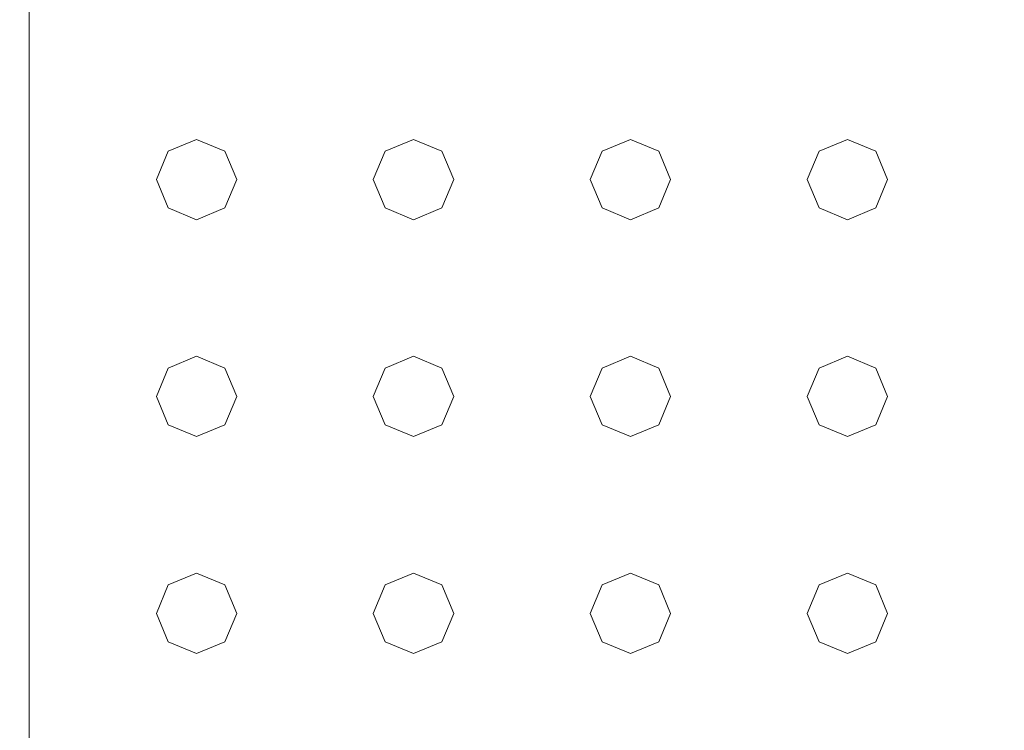
# Model space of a CAD drawing. Extents: x -100 to 251, y -440 to 0.
# Drawn here: x -100 to -49, y -403 to -366 of the extents above; entities that cross this region are included whole.
import ezdxf

# ---------------------------------------------------------------- set-up
doc = ezdxf.new("R2010")
doc.units = 0
doc.header["$LTSCALE"] = 500
doc.header["$MEASUREMENT"] = 0
doc.layers.add('CHROM', color=253, linetype='Continuous')
doc.layers.add('GUMA01', color=229, linetype='Continuous')

msp = doc.modelspace()

# ---------------------------------------------------------------- linework, layer by layer
at = {"layer": 'CHROM', "lineweight": 0}
for points, invisible_edges in [([(-100, -439.371, 335.948), (-100, -439.371, 348.948), (-100, -241.371, 348.948), (-100, -241.371, 335.948)], 15), ([(-100, -439.371, 335.948), (-100, -241.371, 335.948), (-99.866, -241.371, 335.448), (-99.866, -439.371, 335.448)], 15), ([(-99.866, -439.371, 349.447), (-99.866, -241.371, 349.447), (-100, -241.371, 348.948), (-100, -439.371, 348.948)], 15), ([(-99.866, -439.371, 335.448), (-99.866, -241.371, 335.448), (-99.499, -241.371, 335.081), (-99.499, -439.371, 335.081)], 11), ([(-99.499, -439.371, 349.814), (-99.499, -241.371, 349.814), (-99.866, -241.371, 349.447), (-99.866, -439.371, 349.447)], 15), ([(-99.499, -439.371, 335.081), (-99.499, -241.371, 335.081), (-99, -241.371, 334.948), (-99, -439.371, 334.948)], 15), ([(-99, -439.371, 349.948), (-99, -241.371, 349.948), (-99.499, -241.371, 349.814), (-99.499, -439.371, 349.814)], 11), ([(99, -241.371, 349.948), (-99, -241.371, 349.948), (-99, -439.371, 349.948), (99, -439.371, 349.948)], 15), ([(99, -241.371, 334.948), (99, -439.371, 334.948), (-99, -439.371, 334.948), (-99, -241.371, 334.948)], 15)]:
    msp.add_3dface(points, dxfattribs=dict(at, invisible_edges=invisible_edges))
at = {"layer": 'GUMA01', "lineweight": 0}
for points, invisible_edges in [([(-92.859, -374.446, 334.777), (-90.759, -372.347, 334.777), (-92.244, -372.962, 334.777), (-92.859, -374.446, 334.777)], 15), ([(-92.859, -374.446, 334.777), (-88.66, -374.446, 334.777), (-90.759, -372.347, 334.777), (-92.859, -374.446, 334.777)], 15), ([(-92.244, -372.962, 334.294), (-92.244, -372.962, 334.777), (-90.759, -372.347, 334.777), (-90.759, -372.347, 334.294)], 4), ([(-92.244, -372.962, 334.294), (-90.759, -372.347, 334.294), (-90.759, -372.978, 333.711), (-91.798, -373.408, 333.711)], 15), ([(-90.759, -372.347, 334.777), (-88.66, -374.446, 334.777), (-89.275, -372.962, 334.777), (-90.759, -372.347, 334.777)], 9), ([(-90.759, -372.347, 334.294), (-90.759, -372.347, 334.777), (-89.275, -372.962, 334.777), (-89.275, -372.962, 334.294)], 7), ([(-90.759, -372.347, 334.294), (-89.275, -372.962, 334.294), (-89.721, -373.408, 333.711), (-90.759, -372.978, 333.711)], 15), ([(-81.522, -374.446, 334.777), (-79.422, -372.347, 334.777), (-80.907, -372.962, 334.777), (-81.522, -374.446, 334.777)], 15), ([(-81.522, -374.446, 334.777), (-77.323, -374.446, 334.777), (-79.422, -372.347, 334.777), (-81.522, -374.446, 334.777)], 15), ([(-80.907, -372.962, 334.294), (-80.907, -372.962, 334.777), (-79.422, -372.347, 334.777), (-79.422, -372.347, 334.294)], 4), ([(-80.907, -372.962, 334.294), (-79.422, -372.347, 334.294), (-79.422, -372.978, 333.711), (-80.461, -373.408, 333.711)], 15), ([(-79.422, -372.347, 334.777), (-77.323, -374.446, 334.777), (-77.938, -372.962, 334.777), (-79.422, -372.347, 334.777)], 9), ([(-79.422, -372.347, 334.294), (-79.422, -372.347, 334.777), (-77.938, -372.962, 334.777), (-77.938, -372.962, 334.294)], 7), ([(-79.422, -372.347, 334.294), (-77.938, -372.962, 334.294), (-78.384, -373.408, 333.711), (-79.422, -372.978, 333.711)], 15), ([(-70.185, -374.446, 334.777), (-68.085, -372.347, 334.777), (-69.57, -372.962, 334.777), (-70.185, -374.446, 334.777)], 15), ([(-70.185, -374.446, 334.777), (-65.986, -374.446, 334.777), (-68.085, -372.347, 334.777), (-70.185, -374.446, 334.777)], 15), ([(-69.57, -372.962, 334.294), (-69.57, -372.962, 334.777), (-68.085, -372.347, 334.777), (-68.085, -372.347, 334.294)], 4), ([(-69.57, -372.962, 334.294), (-68.085, -372.347, 334.294), (-68.085, -372.978, 333.711), (-69.124, -373.408, 333.711)], 15), ([(-68.085, -372.347, 334.777), (-65.986, -374.446, 334.777), (-66.601, -372.962, 334.777), (-68.085, -372.347, 334.777)], 9), ([(-68.085, -372.347, 334.294), (-68.085, -372.347, 334.777), (-66.601, -372.962, 334.777), (-66.601, -372.962, 334.294)], 7), ([(-68.085, -372.347, 334.294), (-66.601, -372.962, 334.294), (-67.047, -373.408, 333.711), (-68.085, -372.978, 333.711)], 15), ([(-58.848, -374.446, 334.777), (-56.749, -372.347, 334.777), (-58.233, -372.962, 334.777), (-58.848, -374.446, 334.777)], 15), ([(-58.848, -374.446, 334.777), (-54.649, -374.446, 334.777), (-56.749, -372.347, 334.777), (-58.848, -374.446, 334.777)], 15), ([(-58.233, -372.962, 334.294), (-58.233, -372.962, 334.777), (-56.749, -372.347, 334.777), (-56.749, -372.347, 334.294)], 4), ([(-58.233, -372.962, 334.294), (-56.749, -372.347, 334.294), (-56.749, -372.978, 333.711), (-57.787, -373.408, 333.711)], 15), ([(-56.749, -372.347, 334.777), (-54.649, -374.446, 334.777), (-55.264, -372.962, 334.777), (-56.749, -372.347, 334.777)], 9), ([(-56.749, -372.347, 334.294), (-56.749, -372.347, 334.777), (-55.264, -372.962, 334.777), (-55.264, -372.962, 334.294)], 7), ([(-56.749, -372.347, 334.294), (-55.264, -372.962, 334.294), (-55.71, -373.408, 333.711), (-56.749, -372.978, 333.711)], 15), ([(-92.859, -374.446, 334.294), (-92.859, -374.446, 334.777), (-92.244, -372.962, 334.777), (-92.244, -372.962, 334.294)], 5), ([(-92.859, -374.446, 334.294), (-92.244, -372.962, 334.294), (-91.798, -373.408, 333.711), (-92.228, -374.446, 333.711)], 15), ([(-89.721, -373.408, 333.711), (-91.798, -373.408, 333.711), (-90.759, -372.978, 333.711), (-89.721, -373.408, 333.711)], 15), ([(-89.275, -372.962, 334.294), (-88.66, -374.446, 334.294), (-89.291, -374.446, 333.711), (-89.721, -373.408, 333.711)], 15), ([(-89.275, -372.962, 334.294), (-89.275, -372.962, 334.777), (-88.66, -374.446, 334.777), (-88.66, -374.446, 334.294)], 6), ([(-81.522, -374.446, 334.294), (-81.522, -374.446, 334.777), (-80.907, -372.962, 334.777), (-80.907, -372.962, 334.294)], 5), ([(-81.522, -374.446, 334.294), (-80.907, -372.962, 334.294), (-80.461, -373.408, 333.711), (-80.891, -374.446, 333.711)], 15), ([(-78.384, -373.408, 333.711), (-80.461, -373.408, 333.711), (-79.422, -372.978, 333.711), (-78.384, -373.408, 333.711)], 15), ([(-77.938, -372.962, 334.294), (-77.323, -374.446, 334.294), (-77.954, -374.446, 333.711), (-78.384, -373.408, 333.711)], 15), ([(-77.938, -372.962, 334.294), (-77.938, -372.962, 334.777), (-77.323, -374.446, 334.777), (-77.323, -374.446, 334.294)], 6), ([(-70.185, -374.446, 334.294), (-70.185, -374.446, 334.777), (-69.57, -372.962, 334.777), (-69.57, -372.962, 334.294)], 5), ([(-70.185, -374.446, 334.294), (-69.57, -372.962, 334.294), (-69.124, -373.408, 333.711), (-69.554, -374.446, 333.711)], 15), ([(-67.047, -373.408, 333.711), (-69.124, -373.408, 333.711), (-68.085, -372.978, 333.711), (-67.047, -373.408, 333.711)], 15), ([(-66.601, -372.962, 334.294), (-65.986, -374.446, 334.294), (-66.617, -374.446, 333.711), (-67.047, -373.408, 333.711)], 15), ([(-66.601, -372.962, 334.294), (-66.601, -372.962, 334.777), (-65.986, -374.446, 334.777), (-65.986, -374.446, 334.294)], 6), ([(-58.848, -374.446, 334.294), (-58.848, -374.446, 334.777), (-58.233, -372.962, 334.777), (-58.233, -372.962, 334.294)], 5), ([(-58.848, -374.446, 334.294), (-58.233, -372.962, 334.294), (-57.787, -373.408, 333.711), (-58.217, -374.446, 333.711)], 15), ([(-55.71, -373.408, 333.711), (-57.787, -373.408, 333.711), (-56.749, -372.978, 333.711), (-55.71, -373.408, 333.711)], 15), ([(-55.264, -372.962, 334.294), (-54.649, -374.446, 334.294), (-55.28, -374.446, 333.711), (-55.71, -373.408, 333.711)], 15), ([(-55.264, -372.962, 334.294), (-55.264, -372.962, 334.777), (-54.649, -374.446, 334.777), (-54.649, -374.446, 334.294)], 6), ([(-91.798, -373.408, 333.711), (-91.798, -375.484, 333.711), (-92.228, -374.446, 333.711), (-91.798, -373.408, 333.711)], 15), ([(-89.721, -375.484, 333.711), (-91.798, -373.408, 333.711), (-89.721, -373.408, 333.711), (-89.721, -375.484, 333.711)], 15), ([(-91.798, -373.408, 333.711), (-89.721, -375.484, 333.711), (-91.798, -375.484, 333.711), (-91.798, -373.408, 333.711)], 15), ([(-89.721, -375.484, 333.711), (-89.721, -373.408, 333.711), (-89.291, -374.446, 333.711), (-89.721, -375.484, 333.711)], 15), ([(-80.461, -373.408, 333.711), (-80.461, -375.484, 333.711), (-80.891, -374.446, 333.711), (-80.461, -373.408, 333.711)], 15), ([(-78.384, -375.484, 333.711), (-80.461, -373.408, 333.711), (-78.384, -373.408, 333.711), (-78.384, -375.484, 333.711)], 15), ([(-80.461, -373.408, 333.711), (-78.384, -375.484, 333.711), (-80.461, -375.484, 333.711), (-80.461, -373.408, 333.711)], 15), ([(-78.384, -375.484, 333.711), (-78.384, -373.408, 333.711), (-77.954, -374.446, 333.711), (-78.384, -375.484, 333.711)], 15), ([(-69.124, -373.408, 333.711), (-69.124, -375.484, 333.711), (-69.554, -374.446, 333.711), (-69.124, -373.408, 333.711)], 15), ([(-67.047, -375.484, 333.711), (-69.124, -373.408, 333.711), (-67.047, -373.408, 333.711), (-67.047, -375.484, 333.711)], 15), ([(-69.124, -373.408, 333.711), (-67.047, -375.484, 333.711), (-69.124, -375.484, 333.711), (-69.124, -373.408, 333.711)], 15), ([(-67.047, -375.484, 333.711), (-67.047, -373.408, 333.711), (-66.617, -374.446, 333.711), (-67.047, -375.484, 333.711)], 15), ([(-57.787, -373.408, 333.711), (-57.787, -375.484, 333.711), (-58.217, -374.446, 333.711), (-57.787, -373.408, 333.711)], 15), ([(-55.71, -375.484, 333.711), (-57.787, -373.408, 333.711), (-55.71, -373.408, 333.711), (-55.71, -375.484, 333.711)], 15), ([(-57.787, -373.408, 333.711), (-55.71, -375.484, 333.711), (-57.787, -375.484, 333.711), (-57.787, -373.408, 333.711)], 15), ([(-55.71, -375.484, 333.711), (-55.71, -373.408, 333.711), (-55.28, -374.446, 333.711), (-55.71, -375.484, 333.711)], 15), ([(-92.244, -375.931, 334.294), (-92.244, -375.931, 334.777), (-92.859, -374.446, 334.777), (-92.859, -374.446, 334.294)], 5), ([(-90.759, -376.546, 334.777), (-92.859, -374.446, 334.777), (-92.244, -375.931, 334.777), (-90.759, -376.546, 334.777)], 15), ([(-88.66, -374.446, 334.777), (-92.859, -374.446, 334.777), (-90.759, -376.546, 334.777), (-88.66, -374.446, 334.777)], 15), ([(-92.244, -375.931, 334.294), (-92.859, -374.446, 334.294), (-92.228, -374.446, 333.711), (-91.798, -375.484, 333.711)], 15), ([(-88.66, -374.446, 334.777), (-90.759, -376.546, 334.777), (-89.275, -375.931, 334.777), (-88.66, -374.446, 334.777)], 15), ([(-88.66, -374.446, 334.294), (-89.275, -375.931, 334.294), (-89.721, -375.484, 333.711), (-89.291, -374.446, 333.711)], 15), ([(-88.66, -374.446, 334.294), (-88.66, -374.446, 334.777), (-89.275, -375.931, 334.777), (-89.275, -375.931, 334.294)], 1), ([(-80.907, -375.931, 334.294), (-80.907, -375.931, 334.777), (-81.522, -374.446, 334.777), (-81.522, -374.446, 334.294)], 5), ([(-79.422, -376.546, 334.777), (-81.522, -374.446, 334.777), (-80.907, -375.931, 334.777), (-79.422, -376.546, 334.777)], 15), ([(-77.323, -374.446, 334.777), (-81.522, -374.446, 334.777), (-79.422, -376.546, 334.777), (-77.323, -374.446, 334.777)], 15), ([(-80.907, -375.931, 334.294), (-81.522, -374.446, 334.294), (-80.891, -374.446, 333.711), (-80.461, -375.484, 333.711)], 15), ([(-77.323, -374.446, 334.777), (-79.422, -376.546, 334.777), (-77.938, -375.931, 334.777), (-77.323, -374.446, 334.777)], 15), ([(-77.323, -374.446, 334.294), (-77.938, -375.931, 334.294), (-78.384, -375.484, 333.711), (-77.954, -374.446, 333.711)], 15), ([(-77.323, -374.446, 334.294), (-77.323, -374.446, 334.777), (-77.938, -375.931, 334.777), (-77.938, -375.931, 334.294)], 1), ([(-69.57, -375.931, 334.294), (-69.57, -375.931, 334.777), (-70.185, -374.446, 334.777), (-70.185, -374.446, 334.294)], 5), ([(-68.085, -376.546, 334.777), (-70.185, -374.446, 334.777), (-69.57, -375.931, 334.777), (-68.085, -376.546, 334.777)], 15), ([(-65.986, -374.446, 334.777), (-70.185, -374.446, 334.777), (-68.085, -376.546, 334.777), (-65.986, -374.446, 334.777)], 15), ([(-69.57, -375.931, 334.294), (-70.185, -374.446, 334.294), (-69.554, -374.446, 333.711), (-69.124, -375.484, 333.711)], 15), ([(-65.986, -374.446, 334.777), (-68.085, -376.546, 334.777), (-66.601, -375.931, 334.777), (-65.986, -374.446, 334.777)], 15), ([(-65.986, -374.446, 334.294), (-66.601, -375.931, 334.294), (-67.047, -375.484, 333.711), (-66.617, -374.446, 333.711)], 15), ([(-65.986, -374.446, 334.294), (-65.986, -374.446, 334.777), (-66.601, -375.931, 334.777), (-66.601, -375.931, 334.294)], 1), ([(-58.233, -375.931, 334.294), (-58.233, -375.931, 334.777), (-58.848, -374.446, 334.777), (-58.848, -374.446, 334.294)], 5), ([(-56.749, -376.546, 334.777), (-58.848, -374.446, 334.777), (-58.233, -375.931, 334.777), (-56.749, -376.546, 334.777)], 15), ([(-54.649, -374.446, 334.777), (-58.848, -374.446, 334.777), (-56.749, -376.546, 334.777), (-54.649, -374.446, 334.777)], 15), ([(-58.233, -375.931, 334.294), (-58.848, -374.446, 334.294), (-58.217, -374.446, 333.711), (-57.787, -375.484, 333.711)], 15), ([(-54.649, -374.446, 334.777), (-56.749, -376.546, 334.777), (-55.264, -375.931, 334.777), (-54.649, -374.446, 334.777)], 15), ([(-54.649, -374.446, 334.294), (-55.264, -375.931, 334.294), (-55.71, -375.484, 333.711), (-55.28, -374.446, 333.711)], 15), ([(-54.649, -374.446, 334.294), (-54.649, -374.446, 334.777), (-55.264, -375.931, 334.777), (-55.264, -375.931, 334.294)], 1), ([(-90.759, -376.546, 334.294), (-92.244, -375.931, 334.294), (-91.798, -375.484, 333.711), (-90.759, -375.915, 333.711)], 15), ([(-91.798, -375.484, 333.711), (-89.721, -375.484, 333.711), (-90.759, -375.915, 333.711), (-91.798, -375.484, 333.711)], 15), ([(-89.275, -375.931, 334.294), (-90.759, -376.546, 334.294), (-90.759, -375.915, 333.711), (-89.721, -375.484, 333.711)], 15), ([(-79.422, -376.546, 334.294), (-80.907, -375.931, 334.294), (-80.461, -375.484, 333.711), (-79.422, -375.915, 333.711)], 15), ([(-80.461, -375.484, 333.711), (-78.384, -375.484, 333.711), (-79.422, -375.915, 333.711), (-80.461, -375.484, 333.711)], 15), ([(-77.938, -375.931, 334.294), (-79.422, -376.546, 334.294), (-79.422, -375.915, 333.711), (-78.384, -375.484, 333.711)], 15), ([(-68.085, -376.546, 334.294), (-69.57, -375.931, 334.294), (-69.124, -375.484, 333.711), (-68.085, -375.915, 333.711)], 15), ([(-69.124, -375.484, 333.711), (-67.047, -375.484, 333.711), (-68.085, -375.915, 333.711), (-69.124, -375.484, 333.711)], 15), ([(-66.601, -375.931, 334.294), (-68.085, -376.546, 334.294), (-68.085, -375.915, 333.711), (-67.047, -375.484, 333.711)], 15), ([(-56.749, -376.546, 334.294), (-58.233, -375.931, 334.294), (-57.787, -375.484, 333.711), (-56.749, -375.915, 333.711)], 15), ([(-57.787, -375.484, 333.711), (-55.71, -375.484, 333.711), (-56.749, -375.915, 333.711), (-57.787, -375.484, 333.711)], 15), ([(-55.264, -375.931, 334.294), (-56.749, -376.546, 334.294), (-56.749, -375.915, 333.711), (-55.71, -375.484, 333.711)], 15), ([(-90.759, -376.546, 334.294), (-90.759, -376.546, 334.777), (-92.244, -375.931, 334.777), (-92.244, -375.931, 334.294)], 1), ([(-89.275, -375.931, 334.294), (-89.275, -375.931, 334.777), (-90.759, -376.546, 334.777), (-90.759, -376.546, 334.294)], 5), ([(-79.422, -376.546, 334.294), (-79.422, -376.546, 334.777), (-80.907, -375.931, 334.777), (-80.907, -375.931, 334.294)], 1), ([(-77.938, -375.931, 334.294), (-77.938, -375.931, 334.777), (-79.422, -376.546, 334.777), (-79.422, -376.546, 334.294)], 5), ([(-68.085, -376.546, 334.294), (-68.085, -376.546, 334.777), (-69.57, -375.931, 334.777), (-69.57, -375.931, 334.294)], 1), ([(-66.601, -375.931, 334.294), (-66.601, -375.931, 334.777), (-68.085, -376.546, 334.777), (-68.085, -376.546, 334.294)], 5), ([(-56.749, -376.546, 334.294), (-56.749, -376.546, 334.777), (-58.233, -375.931, 334.777), (-58.233, -375.931, 334.294)], 1), ([(-55.264, -375.931, 334.294), (-55.264, -375.931, 334.777), (-56.749, -376.546, 334.777), (-56.749, -376.546, 334.294)], 5), ([(-92.859, -385.783, 334.777), (-90.759, -383.684, 334.777), (-92.244, -384.298, 334.777), (-92.859, -385.783, 334.777)], 15), ([(-92.859, -385.783, 334.777), (-88.66, -385.783, 334.777), (-90.759, -383.684, 334.777), (-92.859, -385.783, 334.777)], 15), ([(-92.244, -384.298, 334.294), (-92.244, -384.298, 334.777), (-90.759, -383.684, 334.777), (-90.759, -383.684, 334.294)], 4), ([(-92.244, -384.298, 334.294), (-90.759, -383.684, 334.294), (-90.759, -384.314, 333.711), (-91.798, -384.745, 333.711)], 15), ([(-90.759, -383.684, 334.777), (-88.66, -385.783, 334.777), (-89.275, -384.298, 334.777), (-90.759, -383.684, 334.777)], 9), ([(-90.759, -383.684, 334.294), (-90.759, -383.684, 334.777), (-89.275, -384.298, 334.777), (-89.275, -384.298, 334.294)], 7), ([(-90.759, -383.684, 334.294), (-89.275, -384.298, 334.294), (-89.721, -384.745, 333.711), (-90.759, -384.314, 333.711)], 15), ([(-81.522, -385.783, 334.777), (-79.422, -383.684, 334.777), (-80.907, -384.298, 334.777), (-81.522, -385.783, 334.777)], 15), ([(-81.522, -385.783, 334.777), (-77.323, -385.783, 334.777), (-79.422, -383.684, 334.777), (-81.522, -385.783, 334.777)], 15), ([(-80.907, -384.298, 334.294), (-80.907, -384.298, 334.777), (-79.422, -383.684, 334.777), (-79.422, -383.684, 334.294)], 4), ([(-80.907, -384.298, 334.294), (-79.422, -383.684, 334.294), (-79.422, -384.314, 333.711), (-80.461, -384.745, 333.711)], 15), ([(-79.422, -383.684, 334.777), (-77.323, -385.783, 334.777), (-77.938, -384.298, 334.777), (-79.422, -383.684, 334.777)], 9), ([(-79.422, -383.684, 334.294), (-79.422, -383.684, 334.777), (-77.938, -384.298, 334.777), (-77.938, -384.298, 334.294)], 7), ([(-79.422, -383.684, 334.294), (-77.938, -384.298, 334.294), (-78.384, -384.745, 333.711), (-79.422, -384.314, 333.711)], 15), ([(-70.185, -385.783, 334.777), (-68.085, -383.684, 334.777), (-69.57, -384.298, 334.777), (-70.185, -385.783, 334.777)], 15), ([(-70.185, -385.783, 334.777), (-65.986, -385.783, 334.777), (-68.085, -383.684, 334.777), (-70.185, -385.783, 334.777)], 15), ([(-69.57, -384.298, 334.294), (-69.57, -384.298, 334.777), (-68.085, -383.684, 334.777), (-68.085, -383.684, 334.294)], 4), ([(-69.57, -384.298, 334.294), (-68.085, -383.684, 334.294), (-68.085, -384.314, 333.711), (-69.124, -384.745, 333.711)], 15), ([(-68.085, -383.684, 334.777), (-65.986, -385.783, 334.777), (-66.601, -384.298, 334.777), (-68.085, -383.684, 334.777)], 9), ([(-68.085, -383.684, 334.294), (-68.085, -383.684, 334.777), (-66.601, -384.298, 334.777), (-66.601, -384.298, 334.294)], 7), ([(-68.085, -383.684, 334.294), (-66.601, -384.298, 334.294), (-67.047, -384.745, 333.711), (-68.085, -384.314, 333.711)], 15), ([(-58.848, -385.783, 334.777), (-56.749, -383.684, 334.777), (-58.233, -384.298, 334.777), (-58.848, -385.783, 334.777)], 15), ([(-58.848, -385.783, 334.777), (-54.649, -385.783, 334.777), (-56.749, -383.684, 334.777), (-58.848, -385.783, 334.777)], 15), ([(-58.233, -384.298, 334.294), (-58.233, -384.298, 334.777), (-56.749, -383.684, 334.777), (-56.749, -383.684, 334.294)], 4), ([(-58.233, -384.298, 334.294), (-56.749, -383.684, 334.294), (-56.749, -384.314, 333.711), (-57.787, -384.745, 333.711)], 15), ([(-56.749, -383.684, 334.777), (-54.649, -385.783, 334.777), (-55.264, -384.298, 334.777), (-56.749, -383.684, 334.777)], 9), ([(-56.749, -383.684, 334.294), (-56.749, -383.684, 334.777), (-55.264, -384.298, 334.777), (-55.264, -384.298, 334.294)], 7), ([(-56.749, -383.684, 334.294), (-55.264, -384.298, 334.294), (-55.71, -384.745, 333.711), (-56.749, -384.314, 333.711)], 15), ([(-92.859, -385.783, 334.294), (-92.859, -385.783, 334.777), (-92.244, -384.298, 334.777), (-92.244, -384.298, 334.294)], 5), ([(-92.859, -385.783, 334.294), (-92.244, -384.298, 334.294), (-91.798, -384.745, 333.711), (-92.228, -385.783, 333.711)], 15), ([(-89.721, -384.745, 333.711), (-91.798, -384.745, 333.711), (-90.759, -384.314, 333.711), (-89.721, -384.745, 333.711)], 15), ([(-89.275, -384.298, 334.294), (-88.66, -385.783, 334.294), (-89.291, -385.783, 333.711), (-89.721, -384.745, 333.711)], 15), ([(-89.275, -384.298, 334.294), (-89.275, -384.298, 334.777), (-88.66, -385.783, 334.777), (-88.66, -385.783, 334.294)], 6), ([(-81.522, -385.783, 334.294), (-81.522, -385.783, 334.777), (-80.907, -384.298, 334.777), (-80.907, -384.298, 334.294)], 5), ([(-81.522, -385.783, 334.294), (-80.907, -384.298, 334.294), (-80.461, -384.745, 333.711), (-80.891, -385.783, 333.711)], 15), ([(-78.384, -384.745, 333.711), (-80.461, -384.745, 333.711), (-79.422, -384.314, 333.711), (-78.384, -384.745, 333.711)], 15), ([(-77.938, -384.298, 334.294), (-77.323, -385.783, 334.294), (-77.954, -385.783, 333.711), (-78.384, -384.745, 333.711)], 15), ([(-77.938, -384.298, 334.294), (-77.938, -384.298, 334.777), (-77.323, -385.783, 334.777), (-77.323, -385.783, 334.294)], 6), ([(-70.185, -385.783, 334.294), (-70.185, -385.783, 334.777), (-69.57, -384.298, 334.777), (-69.57, -384.298, 334.294)], 5), ([(-70.185, -385.783, 334.294), (-69.57, -384.298, 334.294), (-69.124, -384.745, 333.711), (-69.554, -385.783, 333.711)], 15), ([(-67.047, -384.745, 333.711), (-69.124, -384.745, 333.711), (-68.085, -384.314, 333.711), (-67.047, -384.745, 333.711)], 15), ([(-66.601, -384.298, 334.294), (-65.986, -385.783, 334.294), (-66.617, -385.783, 333.711), (-67.047, -384.745, 333.711)], 15), ([(-66.601, -384.298, 334.294), (-66.601, -384.298, 334.777), (-65.986, -385.783, 334.777), (-65.986, -385.783, 334.294)], 6), ([(-58.848, -385.783, 334.294), (-58.848, -385.783, 334.777), (-58.233, -384.298, 334.777), (-58.233, -384.298, 334.294)], 5), ([(-58.848, -385.783, 334.294), (-58.233, -384.298, 334.294), (-57.787, -384.745, 333.711), (-58.217, -385.783, 333.711)], 15), ([(-55.71, -384.745, 333.711), (-57.787, -384.745, 333.711), (-56.749, -384.314, 333.711), (-55.71, -384.745, 333.711)], 15), ([(-55.264, -384.298, 334.294), (-54.649, -385.783, 334.294), (-55.28, -385.783, 333.711), (-55.71, -384.745, 333.711)], 15), ([(-55.264, -384.298, 334.294), (-55.264, -384.298, 334.777), (-54.649, -385.783, 334.777), (-54.649, -385.783, 334.294)], 6), ([(-91.798, -384.745, 333.711), (-91.798, -386.821, 333.711), (-92.228, -385.783, 333.711), (-91.798, -384.745, 333.711)], 15), ([(-89.721, -386.821, 333.711), (-91.798, -384.745, 333.711), (-89.721, -384.745, 333.711), (-89.721, -386.821, 333.711)], 15), ([(-91.798, -384.745, 333.711), (-89.721, -386.821, 333.711), (-91.798, -386.821, 333.711), (-91.798, -384.745, 333.711)], 15), ([(-89.721, -386.821, 333.711), (-89.721, -384.745, 333.711), (-89.291, -385.783, 333.711), (-89.721, -386.821, 333.711)], 15), ([(-80.461, -384.745, 333.711), (-80.461, -386.821, 333.711), (-80.891, -385.783, 333.711), (-80.461, -384.745, 333.711)], 15), ([(-78.384, -386.821, 333.711), (-80.461, -384.745, 333.711), (-78.384, -384.745, 333.711), (-78.384, -386.821, 333.711)], 15), ([(-80.461, -384.745, 333.711), (-78.384, -386.821, 333.711), (-80.461, -386.821, 333.711), (-80.461, -384.745, 333.711)], 15), ([(-78.384, -386.821, 333.711), (-78.384, -384.745, 333.711), (-77.954, -385.783, 333.711), (-78.384, -386.821, 333.711)], 15), ([(-69.124, -384.745, 333.711), (-69.124, -386.821, 333.711), (-69.554, -385.783, 333.711), (-69.124, -384.745, 333.711)], 15), ([(-67.047, -386.821, 333.711), (-69.124, -384.745, 333.711), (-67.047, -384.745, 333.711), (-67.047, -386.821, 333.711)], 15), ([(-69.124, -384.745, 333.711), (-67.047, -386.821, 333.711), (-69.124, -386.821, 333.711), (-69.124, -384.745, 333.711)], 15), ([(-67.047, -386.821, 333.711), (-67.047, -384.745, 333.711), (-66.617, -385.783, 333.711), (-67.047, -386.821, 333.711)], 15), ([(-57.787, -384.745, 333.711), (-57.787, -386.821, 333.711), (-58.217, -385.783, 333.711), (-57.787, -384.745, 333.711)], 15), ([(-55.71, -386.821, 333.711), (-57.787, -384.745, 333.711), (-55.71, -384.745, 333.711), (-55.71, -386.821, 333.711)], 15), ([(-57.787, -384.745, 333.711), (-55.71, -386.821, 333.711), (-57.787, -386.821, 333.711), (-57.787, -384.745, 333.711)], 15), ([(-55.71, -386.821, 333.711), (-55.71, -384.745, 333.711), (-55.28, -385.783, 333.711), (-55.71, -386.821, 333.711)], 15), ([(-92.244, -387.267, 334.294), (-92.244, -387.267, 334.777), (-92.859, -385.783, 334.777), (-92.859, -385.783, 334.294)], 5), ([(-90.759, -387.882, 334.777), (-92.859, -385.783, 334.777), (-92.244, -387.267, 334.777), (-90.759, -387.882, 334.777)], 15), ([(-88.66, -385.783, 334.777), (-92.859, -385.783, 334.777), (-90.759, -387.882, 334.777), (-88.66, -385.783, 334.777)], 15), ([(-92.244, -387.267, 334.294), (-92.859, -385.783, 334.294), (-92.228, -385.783, 333.711), (-91.798, -386.821, 333.711)], 15), ([(-88.66, -385.783, 334.777), (-90.759, -387.882, 334.777), (-89.275, -387.267, 334.777), (-88.66, -385.783, 334.777)], 15), ([(-88.66, -385.783, 334.294), (-89.275, -387.267, 334.294), (-89.721, -386.821, 333.711), (-89.291, -385.783, 333.711)], 15), ([(-88.66, -385.783, 334.294), (-88.66, -385.783, 334.777), (-89.275, -387.267, 334.777), (-89.275, -387.267, 334.294)], 1), ([(-80.907, -387.267, 334.294), (-80.907, -387.267, 334.777), (-81.522, -385.783, 334.777), (-81.522, -385.783, 334.294)], 5), ([(-79.422, -387.882, 334.777), (-81.522, -385.783, 334.777), (-80.907, -387.267, 334.777), (-79.422, -387.882, 334.777)], 15), ([(-77.323, -385.783, 334.777), (-81.522, -385.783, 334.777), (-79.422, -387.882, 334.777), (-77.323, -385.783, 334.777)], 15), ([(-80.907, -387.267, 334.294), (-81.522, -385.783, 334.294), (-80.891, -385.783, 333.711), (-80.461, -386.821, 333.711)], 15), ([(-77.323, -385.783, 334.777), (-79.422, -387.882, 334.777), (-77.938, -387.267, 334.777), (-77.323, -385.783, 334.777)], 15), ([(-77.323, -385.783, 334.294), (-77.938, -387.267, 334.294), (-78.384, -386.821, 333.711), (-77.954, -385.783, 333.711)], 15), ([(-77.323, -385.783, 334.294), (-77.323, -385.783, 334.777), (-77.938, -387.267, 334.777), (-77.938, -387.267, 334.294)], 1), ([(-69.57, -387.267, 334.294), (-69.57, -387.267, 334.777), (-70.185, -385.783, 334.777), (-70.185, -385.783, 334.294)], 5), ([(-68.085, -387.882, 334.777), (-70.185, -385.783, 334.777), (-69.57, -387.267, 334.777), (-68.085, -387.882, 334.777)], 15), ([(-65.986, -385.783, 334.777), (-70.185, -385.783, 334.777), (-68.085, -387.882, 334.777), (-65.986, -385.783, 334.777)], 15), ([(-69.57, -387.267, 334.294), (-70.185, -385.783, 334.294), (-69.554, -385.783, 333.711), (-69.124, -386.821, 333.711)], 15), ([(-65.986, -385.783, 334.777), (-68.085, -387.882, 334.777), (-66.601, -387.267, 334.777), (-65.986, -385.783, 334.777)], 15), ([(-65.986, -385.783, 334.294), (-66.601, -387.267, 334.294), (-67.047, -386.821, 333.711), (-66.617, -385.783, 333.711)], 15), ([(-65.986, -385.783, 334.294), (-65.986, -385.783, 334.777), (-66.601, -387.267, 334.777), (-66.601, -387.267, 334.294)], 1), ([(-58.233, -387.267, 334.294), (-58.233, -387.267, 334.777), (-58.848, -385.783, 334.777), (-58.848, -385.783, 334.294)], 5), ([(-56.749, -387.882, 334.777), (-58.848, -385.783, 334.777), (-58.233, -387.267, 334.777), (-56.749, -387.882, 334.777)], 15), ([(-54.649, -385.783, 334.777), (-58.848, -385.783, 334.777), (-56.749, -387.882, 334.777), (-54.649, -385.783, 334.777)], 15), ([(-58.233, -387.267, 334.294), (-58.848, -385.783, 334.294), (-58.217, -385.783, 333.711), (-57.787, -386.821, 333.711)], 15), ([(-54.649, -385.783, 334.777), (-56.749, -387.882, 334.777), (-55.264, -387.267, 334.777), (-54.649, -385.783, 334.777)], 15), ([(-54.649, -385.783, 334.294), (-55.264, -387.267, 334.294), (-55.71, -386.821, 333.711), (-55.28, -385.783, 333.711)], 15), ([(-54.649, -385.783, 334.294), (-54.649, -385.783, 334.777), (-55.264, -387.267, 334.777), (-55.264, -387.267, 334.294)], 1), ([(-90.759, -387.882, 334.294), (-92.244, -387.267, 334.294), (-91.798, -386.821, 333.711), (-90.759, -387.251, 333.711)], 15), ([(-91.798, -386.821, 333.711), (-89.721, -386.821, 333.711), (-90.759, -387.251, 333.711), (-91.798, -386.821, 333.711)], 15), ([(-89.275, -387.267, 334.294), (-90.759, -387.882, 334.294), (-90.759, -387.251, 333.711), (-89.721, -386.821, 333.711)], 15), ([(-79.422, -387.882, 334.294), (-80.907, -387.267, 334.294), (-80.461, -386.821, 333.711), (-79.422, -387.251, 333.711)], 15), ([(-80.461, -386.821, 333.711), (-78.384, -386.821, 333.711), (-79.422, -387.251, 333.711), (-80.461, -386.821, 333.711)], 15), ([(-77.938, -387.267, 334.294), (-79.422, -387.882, 334.294), (-79.422, -387.251, 333.711), (-78.384, -386.821, 333.711)], 15), ([(-68.085, -387.882, 334.294), (-69.57, -387.267, 334.294), (-69.124, -386.821, 333.711), (-68.085, -387.251, 333.711)], 15), ([(-69.124, -386.821, 333.711), (-67.047, -386.821, 333.711), (-68.085, -387.251, 333.711), (-69.124, -386.821, 333.711)], 15), ([(-66.601, -387.267, 334.294), (-68.085, -387.882, 334.294), (-68.085, -387.251, 333.711), (-67.047, -386.821, 333.711)], 15), ([(-56.749, -387.882, 334.294), (-58.233, -387.267, 334.294), (-57.787, -386.821, 333.711), (-56.749, -387.251, 333.711)], 15), ([(-57.787, -386.821, 333.711), (-55.71, -386.821, 333.711), (-56.749, -387.251, 333.711), (-57.787, -386.821, 333.711)], 15), ([(-55.264, -387.267, 334.294), (-56.749, -387.882, 334.294), (-56.749, -387.251, 333.711), (-55.71, -386.821, 333.711)], 15), ([(-90.759, -387.882, 334.294), (-90.759, -387.882, 334.777), (-92.244, -387.267, 334.777), (-92.244, -387.267, 334.294)], 1), ([(-89.275, -387.267, 334.294), (-89.275, -387.267, 334.777), (-90.759, -387.882, 334.777), (-90.759, -387.882, 334.294)], 5), ([(-79.422, -387.882, 334.294), (-79.422, -387.882, 334.777), (-80.907, -387.267, 334.777), (-80.907, -387.267, 334.294)], 1), ([(-77.938, -387.267, 334.294), (-77.938, -387.267, 334.777), (-79.422, -387.882, 334.777), (-79.422, -387.882, 334.294)], 5), ([(-68.085, -387.882, 334.294), (-68.085, -387.882, 334.777), (-69.57, -387.267, 334.777), (-69.57, -387.267, 334.294)], 1), ([(-66.601, -387.267, 334.294), (-66.601, -387.267, 334.777), (-68.085, -387.882, 334.777), (-68.085, -387.882, 334.294)], 5), ([(-56.749, -387.882, 334.294), (-56.749, -387.882, 334.777), (-58.233, -387.267, 334.777), (-58.233, -387.267, 334.294)], 1), ([(-55.264, -387.267, 334.294), (-55.264, -387.267, 334.777), (-56.749, -387.882, 334.777), (-56.749, -387.882, 334.294)], 5), ([(-92.859, -397.12, 334.777), (-90.759, -395.02, 334.777), (-92.244, -395.635, 334.777), (-92.859, -397.12, 334.777)], 15), ([(-92.859, -397.12, 334.777), (-88.66, -397.12, 334.777), (-90.759, -395.02, 334.777), (-92.859, -397.12, 334.777)], 15), ([(-92.244, -395.635, 334.294), (-92.244, -395.635, 334.777), (-90.759, -395.02, 334.777), (-90.759, -395.02, 334.294)], 4), ([(-92.244, -395.635, 334.294), (-90.759, -395.02, 334.294), (-90.759, -395.651, 333.711), (-91.798, -396.081, 333.711)], 15), ([(-90.759, -395.02, 334.777), (-88.66, -397.12, 334.777), (-89.275, -395.635, 334.777), (-90.759, -395.02, 334.777)], 9), ([(-90.759, -395.02, 334.294), (-90.759, -395.02, 334.777), (-89.275, -395.635, 334.777), (-89.275, -395.635, 334.294)], 7), ([(-90.759, -395.02, 334.294), (-89.275, -395.635, 334.294), (-89.721, -396.081, 333.711), (-90.759, -395.651, 333.711)], 15), ([(-81.522, -397.12, 334.777), (-79.422, -395.02, 334.777), (-80.907, -395.635, 334.777), (-81.522, -397.12, 334.777)], 15), ([(-81.522, -397.12, 334.777), (-77.323, -397.12, 334.777), (-79.422, -395.02, 334.777), (-81.522, -397.12, 334.777)], 15), ([(-80.907, -395.635, 334.294), (-80.907, -395.635, 334.777), (-79.422, -395.02, 334.777), (-79.422, -395.02, 334.294)], 4), ([(-80.907, -395.635, 334.294), (-79.422, -395.02, 334.294), (-79.422, -395.651, 333.711), (-80.461, -396.081, 333.711)], 15), ([(-79.422, -395.02, 334.777), (-77.323, -397.12, 334.777), (-77.938, -395.635, 334.777), (-79.422, -395.02, 334.777)], 9), ([(-79.422, -395.02, 334.294), (-79.422, -395.02, 334.777), (-77.938, -395.635, 334.777), (-77.938, -395.635, 334.294)], 7), ([(-79.422, -395.02, 334.294), (-77.938, -395.635, 334.294), (-78.384, -396.081, 333.711), (-79.422, -395.651, 333.711)], 15), ([(-70.185, -397.12, 334.777), (-68.085, -395.02, 334.777), (-69.57, -395.635, 334.777), (-70.185, -397.12, 334.777)], 15), ([(-70.185, -397.12, 334.777), (-65.986, -397.12, 334.777), (-68.085, -395.02, 334.777), (-70.185, -397.12, 334.777)], 15), ([(-69.57, -395.635, 334.294), (-69.57, -395.635, 334.777), (-68.085, -395.02, 334.777), (-68.085, -395.02, 334.294)], 4), ([(-69.57, -395.635, 334.294), (-68.085, -395.02, 334.294), (-68.085, -395.651, 333.711), (-69.124, -396.081, 333.711)], 15), ([(-68.085, -395.02, 334.777), (-65.986, -397.12, 334.777), (-66.601, -395.635, 334.777), (-68.085, -395.02, 334.777)], 9), ([(-68.085, -395.02, 334.294), (-68.085, -395.02, 334.777), (-66.601, -395.635, 334.777), (-66.601, -395.635, 334.294)], 7), ([(-68.085, -395.02, 334.294), (-66.601, -395.635, 334.294), (-67.047, -396.081, 333.711), (-68.085, -395.651, 333.711)], 15), ([(-58.848, -397.12, 334.777), (-56.749, -395.02, 334.777), (-58.233, -395.635, 334.777), (-58.848, -397.12, 334.777)], 15), ([(-58.848, -397.12, 334.777), (-54.649, -397.12, 334.777), (-56.749, -395.02, 334.777), (-58.848, -397.12, 334.777)], 15), ([(-58.233, -395.635, 334.294), (-58.233, -395.635, 334.777), (-56.749, -395.02, 334.777), (-56.749, -395.02, 334.294)], 4), ([(-58.233, -395.635, 334.294), (-56.749, -395.02, 334.294), (-56.749, -395.651, 333.711), (-57.787, -396.081, 333.711)], 15), ([(-56.749, -395.02, 334.777), (-54.649, -397.12, 334.777), (-55.264, -395.635, 334.777), (-56.749, -395.02, 334.777)], 9), ([(-56.749, -395.02, 334.294), (-56.749, -395.02, 334.777), (-55.264, -395.635, 334.777), (-55.264, -395.635, 334.294)], 7), ([(-56.749, -395.02, 334.294), (-55.264, -395.635, 334.294), (-55.71, -396.081, 333.711), (-56.749, -395.651, 333.711)], 15), ([(-92.859, -397.12, 334.294), (-92.859, -397.12, 334.777), (-92.244, -395.635, 334.777), (-92.244, -395.635, 334.294)], 5), ([(-92.859, -397.12, 334.294), (-92.244, -395.635, 334.294), (-91.798, -396.081, 333.711), (-92.228, -397.12, 333.711)], 15), ([(-89.275, -395.635, 334.294), (-88.66, -397.12, 334.294), (-89.291, -397.12, 333.711), (-89.721, -396.081, 333.711)], 15), ([(-89.275, -395.635, 334.294), (-89.275, -395.635, 334.777), (-88.66, -397.12, 334.777), (-88.66, -397.12, 334.294)], 6), ([(-81.522, -397.12, 334.294), (-81.522, -397.12, 334.777), (-80.907, -395.635, 334.777), (-80.907, -395.635, 334.294)], 5), ([(-81.522, -397.12, 334.294), (-80.907, -395.635, 334.294), (-80.461, -396.081, 333.711), (-80.891, -397.12, 333.711)], 15), ([(-77.938, -395.635, 334.294), (-77.323, -397.12, 334.294), (-77.954, -397.12, 333.711), (-78.384, -396.081, 333.711)], 15), ([(-77.938, -395.635, 334.294), (-77.938, -395.635, 334.777), (-77.323, -397.12, 334.777), (-77.323, -397.12, 334.294)], 6), ([(-70.185, -397.12, 334.294), (-70.185, -397.12, 334.777), (-69.57, -395.635, 334.777), (-69.57, -395.635, 334.294)], 5), ([(-70.185, -397.12, 334.294), (-69.57, -395.635, 334.294), (-69.124, -396.081, 333.711), (-69.554, -397.12, 333.711)], 15), ([(-66.601, -395.635, 334.294), (-65.986, -397.12, 334.294), (-66.617, -397.12, 333.711), (-67.047, -396.081, 333.711)], 15), ([(-66.601, -395.635, 334.294), (-66.601, -395.635, 334.777), (-65.986, -397.12, 334.777), (-65.986, -397.12, 334.294)], 6), ([(-58.848, -397.12, 334.294), (-58.848, -397.12, 334.777), (-58.233, -395.635, 334.777), (-58.233, -395.635, 334.294)], 5), ([(-58.848, -397.12, 334.294), (-58.233, -395.635, 334.294), (-57.787, -396.081, 333.711), (-58.217, -397.12, 333.711)], 15), ([(-55.264, -395.635, 334.294), (-54.649, -397.12, 334.294), (-55.28, -397.12, 333.711), (-55.71, -396.081, 333.711)], 15), ([(-55.264, -395.635, 334.294), (-55.264, -395.635, 334.777), (-54.649, -397.12, 334.777), (-54.649, -397.12, 334.294)], 6), ([(-91.798, -396.081, 333.711), (-91.798, -398.158, 333.711), (-92.228, -397.12, 333.711), (-91.798, -396.081, 333.711)], 15), ([(-89.721, -396.081, 333.711), (-91.798, -396.081, 333.711), (-90.759, -395.651, 333.711), (-89.721, -396.081, 333.711)], 15), ([(-89.721, -398.158, 333.711), (-91.798, -396.081, 333.711), (-89.721, -396.081, 333.711), (-89.721, -398.158, 333.711)], 15), ([(-91.798, -396.081, 333.711), (-89.721, -398.158, 333.711), (-91.798, -398.158, 333.711), (-91.798, -396.081, 333.711)], 15), ([(-89.721, -398.158, 333.711), (-89.721, -396.081, 333.711), (-89.291, -397.12, 333.711), (-89.721, -398.158, 333.711)], 15), ([(-80.461, -396.081, 333.711), (-80.461, -398.158, 333.711), (-80.891, -397.12, 333.711), (-80.461, -396.081, 333.711)], 15), ([(-78.384, -396.081, 333.711), (-80.461, -396.081, 333.711), (-79.422, -395.651, 333.711), (-78.384, -396.081, 333.711)], 15), ([(-78.384, -398.158, 333.711), (-80.461, -396.081, 333.711), (-78.384, -396.081, 333.711), (-78.384, -398.158, 333.711)], 15), ([(-80.461, -396.081, 333.711), (-78.384, -398.158, 333.711), (-80.461, -398.158, 333.711), (-80.461, -396.081, 333.711)], 15), ([(-78.384, -398.158, 333.711), (-78.384, -396.081, 333.711), (-77.954, -397.12, 333.711), (-78.384, -398.158, 333.711)], 15), ([(-69.124, -396.081, 333.711), (-69.124, -398.158, 333.711), (-69.554, -397.12, 333.711), (-69.124, -396.081, 333.711)], 15), ([(-67.047, -396.081, 333.711), (-69.124, -396.081, 333.711), (-68.085, -395.651, 333.711), (-67.047, -396.081, 333.711)], 15), ([(-67.047, -398.158, 333.711), (-69.124, -396.081, 333.711), (-67.047, -396.081, 333.711), (-67.047, -398.158, 333.711)], 15), ([(-69.124, -396.081, 333.711), (-67.047, -398.158, 333.711), (-69.124, -398.158, 333.711), (-69.124, -396.081, 333.711)], 15), ([(-67.047, -398.158, 333.711), (-67.047, -396.081, 333.711), (-66.617, -397.12, 333.711), (-67.047, -398.158, 333.711)], 15), ([(-57.787, -396.081, 333.711), (-57.787, -398.158, 333.711), (-58.217, -397.12, 333.711), (-57.787, -396.081, 333.711)], 15), ([(-55.71, -396.081, 333.711), (-57.787, -396.081, 333.711), (-56.749, -395.651, 333.711), (-55.71, -396.081, 333.711)], 15), ([(-55.71, -398.158, 333.711), (-57.787, -396.081, 333.711), (-55.71, -396.081, 333.711), (-55.71, -398.158, 333.711)], 15), ([(-57.787, -396.081, 333.711), (-55.71, -398.158, 333.711), (-57.787, -398.158, 333.711), (-57.787, -396.081, 333.711)], 15), ([(-55.71, -398.158, 333.711), (-55.71, -396.081, 333.711), (-55.28, -397.12, 333.711), (-55.71, -398.158, 333.711)], 15), ([(-92.244, -398.604, 334.294), (-92.244, -398.604, 334.777), (-92.859, -397.12, 334.777), (-92.859, -397.12, 334.294)], 5), ([(-90.759, -399.219, 334.777), (-92.859, -397.12, 334.777), (-92.244, -398.604, 334.777), (-90.759, -399.219, 334.777)], 15), ([(-88.66, -397.12, 334.777), (-92.859, -397.12, 334.777), (-90.759, -399.219, 334.777), (-88.66, -397.12, 334.777)], 15), ([(-92.244, -398.604, 334.294), (-92.859, -397.12, 334.294), (-92.228, -397.12, 333.711), (-91.798, -398.158, 333.711)], 15), ([(-88.66, -397.12, 334.777), (-90.759, -399.219, 334.777), (-89.275, -398.604, 334.777), (-88.66, -397.12, 334.777)], 15), ([(-88.66, -397.12, 334.294), (-89.275, -398.604, 334.294), (-89.721, -398.158, 333.711), (-89.291, -397.12, 333.711)], 15), ([(-88.66, -397.12, 334.294), (-88.66, -397.12, 334.777), (-89.275, -398.604, 334.777), (-89.275, -398.604, 334.294)], 1), ([(-80.907, -398.604, 334.294), (-80.907, -398.604, 334.777), (-81.522, -397.12, 334.777), (-81.522, -397.12, 334.294)], 5), ([(-79.422, -399.219, 334.777), (-81.522, -397.12, 334.777), (-80.907, -398.604, 334.777), (-79.422, -399.219, 334.777)], 15), ([(-77.323, -397.12, 334.777), (-81.522, -397.12, 334.777), (-79.422, -399.219, 334.777), (-77.323, -397.12, 334.777)], 15), ([(-80.907, -398.604, 334.294), (-81.522, -397.12, 334.294), (-80.891, -397.12, 333.711), (-80.461, -398.158, 333.711)], 15), ([(-77.323, -397.12, 334.777), (-79.422, -399.219, 334.777), (-77.938, -398.604, 334.777), (-77.323, -397.12, 334.777)], 15), ([(-77.323, -397.12, 334.294), (-77.938, -398.604, 334.294), (-78.384, -398.158, 333.711), (-77.954, -397.12, 333.711)], 15), ([(-77.323, -397.12, 334.294), (-77.323, -397.12, 334.777), (-77.938, -398.604, 334.777), (-77.938, -398.604, 334.294)], 1), ([(-69.57, -398.604, 334.294), (-69.57, -398.604, 334.777), (-70.185, -397.12, 334.777), (-70.185, -397.12, 334.294)], 5), ([(-68.085, -399.219, 334.777), (-70.185, -397.12, 334.777), (-69.57, -398.604, 334.777), (-68.085, -399.219, 334.777)], 15), ([(-65.986, -397.12, 334.777), (-70.185, -397.12, 334.777), (-68.085, -399.219, 334.777), (-65.986, -397.12, 334.777)], 15), ([(-69.57, -398.604, 334.294), (-70.185, -397.12, 334.294), (-69.554, -397.12, 333.711), (-69.124, -398.158, 333.711)], 15), ([(-65.986, -397.12, 334.777), (-68.085, -399.219, 334.777), (-66.601, -398.604, 334.777), (-65.986, -397.12, 334.777)], 15), ([(-65.986, -397.12, 334.294), (-66.601, -398.604, 334.294), (-67.047, -398.158, 333.711), (-66.617, -397.12, 333.711)], 15), ([(-65.986, -397.12, 334.294), (-65.986, -397.12, 334.777), (-66.601, -398.604, 334.777), (-66.601, -398.604, 334.294)], 1), ([(-58.233, -398.604, 334.294), (-58.233, -398.604, 334.777), (-58.848, -397.12, 334.777), (-58.848, -397.12, 334.294)], 5), ([(-56.749, -399.219, 334.777), (-58.848, -397.12, 334.777), (-58.233, -398.604, 334.777), (-56.749, -399.219, 334.777)], 15), ([(-54.649, -397.12, 334.777), (-58.848, -397.12, 334.777), (-56.749, -399.219, 334.777), (-54.649, -397.12, 334.777)], 15), ([(-58.233, -398.604, 334.294), (-58.848, -397.12, 334.294), (-58.217, -397.12, 333.711), (-57.787, -398.158, 333.711)], 15), ([(-54.649, -397.12, 334.777), (-56.749, -399.219, 334.777), (-55.264, -398.604, 334.777), (-54.649, -397.12, 334.777)], 15), ([(-54.649, -397.12, 334.294), (-55.264, -398.604, 334.294), (-55.71, -398.158, 333.711), (-55.28, -397.12, 333.711)], 15), ([(-54.649, -397.12, 334.294), (-54.649, -397.12, 334.777), (-55.264, -398.604, 334.777), (-55.264, -398.604, 334.294)], 1), ([(-90.759, -399.219, 334.294), (-92.244, -398.604, 334.294), (-91.798, -398.158, 333.711), (-90.759, -398.588, 333.711)], 15), ([(-91.798, -398.158, 333.711), (-89.721, -398.158, 333.711), (-90.759, -398.588, 333.711), (-91.798, -398.158, 333.711)], 15), ([(-89.275, -398.604, 334.294), (-90.759, -399.219, 334.294), (-90.759, -398.588, 333.711), (-89.721, -398.158, 333.711)], 15), ([(-79.422, -399.219, 334.294), (-80.907, -398.604, 334.294), (-80.461, -398.158, 333.711), (-79.422, -398.588, 333.711)], 15), ([(-80.461, -398.158, 333.711), (-78.384, -398.158, 333.711), (-79.422, -398.588, 333.711), (-80.461, -398.158, 333.711)], 15), ([(-77.938, -398.604, 334.294), (-79.422, -399.219, 334.294), (-79.422, -398.588, 333.711), (-78.384, -398.158, 333.711)], 15), ([(-68.085, -399.219, 334.294), (-69.57, -398.604, 334.294), (-69.124, -398.158, 333.711), (-68.085, -398.588, 333.711)], 15), ([(-69.124, -398.158, 333.711), (-67.047, -398.158, 333.711), (-68.085, -398.588, 333.711), (-69.124, -398.158, 333.711)], 15), ([(-66.601, -398.604, 334.294), (-68.085, -399.219, 334.294), (-68.085, -398.588, 333.711), (-67.047, -398.158, 333.711)], 15), ([(-56.749, -399.219, 334.294), (-58.233, -398.604, 334.294), (-57.787, -398.158, 333.711), (-56.749, -398.588, 333.711)], 15), ([(-57.787, -398.158, 333.711), (-55.71, -398.158, 333.711), (-56.749, -398.588, 333.711), (-57.787, -398.158, 333.711)], 15), ([(-55.264, -398.604, 334.294), (-56.749, -399.219, 334.294), (-56.749, -398.588, 333.711), (-55.71, -398.158, 333.711)], 15), ([(-90.759, -399.219, 334.294), (-90.759, -399.219, 334.777), (-92.244, -398.604, 334.777), (-92.244, -398.604, 334.294)], 1), ([(-89.275, -398.604, 334.294), (-89.275, -398.604, 334.777), (-90.759, -399.219, 334.777), (-90.759, -399.219, 334.294)], 5), ([(-79.422, -399.219, 334.294), (-79.422, -399.219, 334.777), (-80.907, -398.604, 334.777), (-80.907, -398.604, 334.294)], 1), ([(-77.938, -398.604, 334.294), (-77.938, -398.604, 334.777), (-79.422, -399.219, 334.777), (-79.422, -399.219, 334.294)], 5), ([(-68.085, -399.219, 334.294), (-68.085, -399.219, 334.777), (-69.57, -398.604, 334.777), (-69.57, -398.604, 334.294)], 1), ([(-66.601, -398.604, 334.294), (-66.601, -398.604, 334.777), (-68.085, -399.219, 334.777), (-68.085, -399.219, 334.294)], 5), ([(-56.749, -399.219, 334.294), (-56.749, -399.219, 334.777), (-58.233, -398.604, 334.777), (-58.233, -398.604, 334.294)], 1), ([(-55.264, -398.604, 334.294), (-55.264, -398.604, 334.777), (-56.749, -399.219, 334.777), (-56.749, -399.219, 334.294)], 5)]:
    msp.add_3dface(points, dxfattribs=dict(at, invisible_edges=invisible_edges))

doc.saveas('drawing.dxf')
